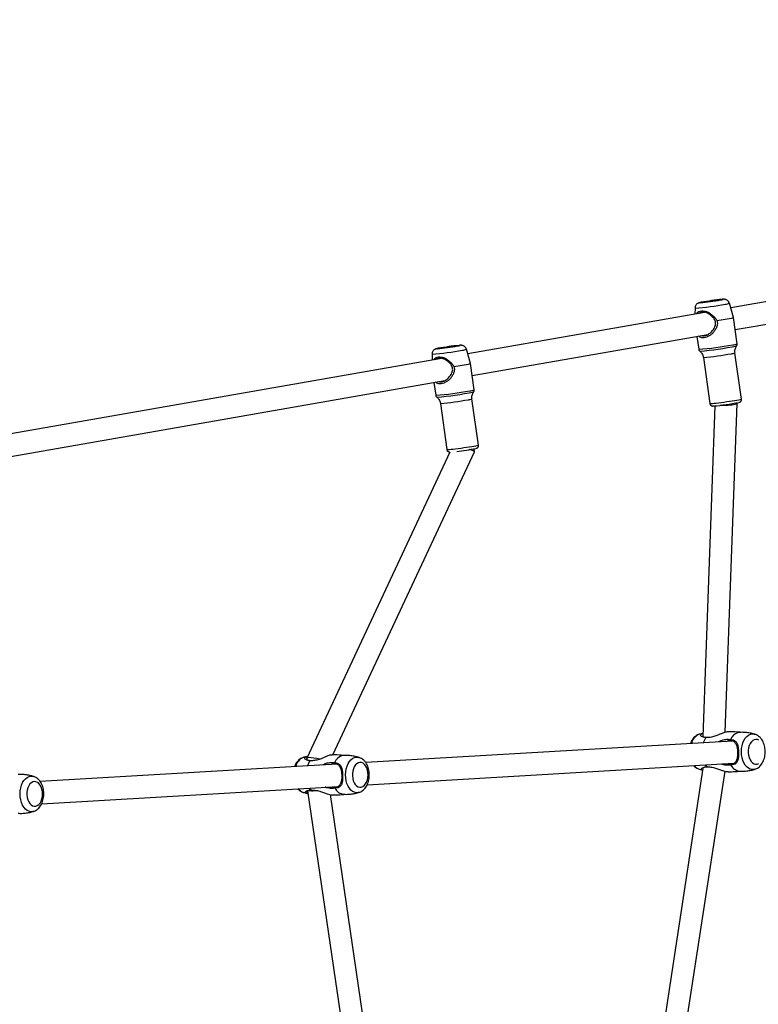
# Model space of a CAD drawing. Units: millimetres. Extents: x -1677 to -352, y -1570 to -784.
# Drawn here: x -798 to -745, y -1308 to -1237 of the extents above; entities that cross this region are included whole.
import ezdxf

# ---------------------------------------------------------------- set-up
doc = ezdxf.new("R2010")
doc.units = ezdxf.units.MM
doc.header["$LTSCALE"] = 20
doc.header["$PDSIZE"] = -1
doc.layers.add('VP-DIM', color=7, linetype='Continuous')
doc.layers.add('VP-EQ', color=7, linetype='Continuous', true_color=0x8a3492)
doc.dimstyles.get("Standard").update_dxf_attribs({"dimtxt": 14, "dimasz": 20, "dimexe": 20, "dimexo": 50, "dimgap": 20, "dimtad": 0, "dimdec": 0, "dimzin": 0, "dimdsep": 46, "dimtxsty": 'Standard', "dimcen": -0.09, "dimadec": 0, "dimazin": 0, "dimtfac": 1, "dimtdec": 4, "dimtofl": 0, "dimtmove": 0, "dimatfit": 3, "dimfxl": 70, "dimfxlon": 1, "dimtolj": 1, "dimtzin": 0, "dimarcsym": 0})

# ---------------------------------------------------------------- blocks, each defined once
blk = doc.blocks.new('*D28')
at = {"layer": 'Defpoints', "color": 0}
for p in [(-705.328, -873.167), (-1154.594, -1282.667), (-705.328, -1287.667)]:
    blk.add_point(p, dxfattribs=at)
at = {"layer": 'VP-DIM', "color": 0, "lineweight": -2}
for p, q in [((-1154.594, -943.167), (-1154.594, -853.167)), ((-705.328, -943.167), (-705.328, -853.167)), ((-1134.594, -873.167), (-970.029, -873.167)), ((-725.328, -873.167), (-895.029, -873.167))]:
    blk.add_line(p, q, dxfattribs=at)
at = {"layer": 'VP-DIM', "color": 0}
for points in [[(-1134.594, -869.834), (-1134.594, -876.5), (-1154.594, -873.167)], [(-725.328, -876.5), (-725.328, -869.834), (-705.328, -873.167)]]:
    blk.add_solid(points, dxfattribs=at)
at = {"layer": 'VP-DIM', "color": 0, "insert": (-932.529, -873.167), "char_height": 14, "attachment_point": 5}
blk.add_mtext('\\A1;460', dxfattribs=at)
blk = doc.blocks.new('*D29')
at = {"layer": 'Defpoints', "color": 0}
for p in [(-872.713, -1083.635), (-866.029, -1400.483), (-451.371, -1400.483)]:
    blk.add_point(p, dxfattribs=at)
at = {"layer": 'VP-DIM', "color": 0, "lineweight": -2}
for p, q in [((-521.371, -1083.635), (-431.371, -1083.635)), ((-451.371, -1103.635), (-451.371, -1204.499)), ((-451.371, -1380.483), (-451.371, -1279.499)), ((-521.371, -1400.483), (-431.371, -1400.483))]:
    blk.add_line(p, q, dxfattribs=at)
at = {"layer": 'VP-DIM', "color": 0}
for points in [[(-448.038, -1103.635), (-454.704, -1103.635), (-451.371, -1083.635)], [(-454.704, -1380.483), (-448.038, -1380.483), (-451.371, -1400.483)]]:
    blk.add_solid(points, dxfattribs=at)
at = {"layer": 'VP-DIM', "color": 0, "insert": (-451.371, -1241.999), "char_height": 14, "attachment_point": 5, "rotation": 90}
blk.add_mtext('\\A1;330', dxfattribs=at)
blk = doc.blocks.new('*D31')
at = {"layer": 'Defpoints', "color": 0}
for p in [(-868.659, -927.135), (-866.029, -1556.983), (-371.635, -1556.983)]:
    blk.add_point(p, dxfattribs=at)
at = {"layer": 'VP-DIM', "color": 0, "lineweight": -2}
for p, q in [((-441.635, -927.135), (-351.635, -927.135)), ((-371.635, -947.135), (-371.635, -1207.307)), ((-371.635, -1536.983), (-371.635, -1282.307)), ((-441.635, -1556.983), (-351.635, -1556.983))]:
    blk.add_line(p, q, dxfattribs=at)
at = {"layer": 'VP-DIM', "color": 0}
for points in [[(-368.301, -947.135), (-374.968, -947.135), (-371.635, -927.135)], [(-374.968, -1536.983), (-368.301, -1536.983), (-371.635, -1556.983)]]:
    blk.add_solid(points, dxfattribs=at)
at = {"layer": 'VP-DIM', "color": 0, "insert": (-371.635, -1244.807), "char_height": 14, "attachment_point": 5, "rotation": 90}
blk.add_mtext('\\A1;630', dxfattribs=at)
blk = doc.blocks.new('*D34')
at = {"layer": 'Defpoints', "color": 0}
for p in [(-1360.094, -803.667), (-1360.094, -1305.167), (-549.635, -1305.3)]:
    blk.add_point(p, dxfattribs=at)
at = {"layer": 'VP-DIM', "color": 0, "lineweight": -2}
for p, q in [((-1360.094, -873.667), (-1360.094, -783.667)), ((-549.635, -873.667), (-549.635, -783.667)), ((-1340.094, -803.667), (-968.883, -803.667)), ((-569.635, -803.667), (-898.549, -803.667))]:
    blk.add_line(p, q, dxfattribs=at)
at = {"layer": 'VP-DIM', "color": 0}
for points in [[(-1340.094, -800.334), (-1340.094, -807), (-1360.094, -803.667)], [(-569.635, -807), (-569.635, -800.334), (-549.635, -803.667)]]:
    blk.add_solid(points, dxfattribs=at)
at = {"layer": 'VP-DIM', "color": 0, "insert": (-933.716, -803.667), "char_height": 14, "attachment_point": 5}
blk.add_mtext('\\A1;810', dxfattribs=at)
blk = doc.blocks.new('rb1211')
at = {"color": 7, "linetype": 'Continuous', "lineweight": 25}
for p, q in [((-739.819, -214.283), (-772.314, -219.968)), ((-771.989, -221.536), (-739.625, -215.873)), ((-772.112, -220.665), (-772.409, -219.64)), ((-774.19, -220.296), (-791.248, -223.281)), ((-774.882, -219.99), (-774.883, -220.418)), ((-771.844, -222.559), (-772.112, -220.665)), ((-790.923, -224.849), (-773.951, -221.879)), ((-774.748, -222.018), (-774.617, -222.951)), ((-793.817, -223.302), (-793.818, -223.731)), ((-791.046, -223.978), (-791.343, -222.953)), ((-771.534, -226.54), (-772.005, -223.21)), ((-793.124, -223.609), (-825.914, -229.346)), ((-790.779, -225.872), (-791.046, -223.978)), ((-774.282, -223.532), (-773.812, -226.861)), ((-825.685, -230.931), (-792.886, -225.192)), ((-793.683, -225.331), (-793.551, -226.264)), ((-793.216, -226.845), (-792.746, -230.174)), ((-790.469, -229.853), (-790.939, -226.523)), ((-772.712, -250.531), (-771.843, -226.858)), ((-771.843, -226.856), (-771.851, -226.801)), ((-773.45, -227.026), (-774.324, -250.838)), ((-792.527, -230.349), (-802.832, -252.38)), ((-800.962, -252.16), (-790.756, -230.34)), ((-790.755, -230.33), (-790.785, -230.114)), ((-770.572, -250.67), (-770.561, -250.674)), ((-772.174, -251.16), (-798.592, -252.703)), ((-799.076, -252.336), (-799.065, -252.339)), ((-800.678, -252.825), (-822.028, -254.072)), ((-802.833, -252.388), (-802.83, -252.503)), ((-798.485, -254.3), (-772.078, -252.757)), ((-774.152, -252.878), (-774.055, -253.021)), ((-774.031, -253.019), (-774.042, -253.02)), ((-773.994, -253.017), (-774.031, -253.019)), ((-772.467, -252.779), (-772.294, -252.819)), ((-822.512, -253.705), (-822.501, -253.708)), ((-774.309, -253.122), (-778.708, -281.816)), ((-777.047, -281.535), (-772.722, -253.334)), ((-774.585, -253.187), (-774.574, -253.19)), ((-774.575, -253.187), (-774.329, -253.253)), ((-821.921, -255.669), (-800.582, -254.422)), ((-800.971, -254.445), (-800.797, -254.484)), ((-803.088, -254.852), (-803.077, -254.855)), ((-802.772, -254.743), (-798.994, -280.615)), ((-802.656, -254.543), (-802.558, -254.686)), ((-802.534, -254.685), (-802.546, -254.685)), ((-802.497, -254.683), (-802.534, -254.685)), ((-797.412, -280.374), (-801.115, -255.017))]:
    blk.add_line(p, q, dxfattribs=at)
at = {"color": 8, "linetype": 'Continuous', "lineweight": 25, "flags": 128}
for points in [[(-774.435, -219.568), (-774.442, -219.57), (-774.507, -219.583), (-774.537, -219.593), (-774.529, -219.596), (-774.51, -219.596)], [(-773.043, -219.398), (-772.945, -219.38), (-772.88, -219.367), (-772.851, -219.358), (-772.858, -219.354), (-772.902, -219.355), (-772.928, -219.357)], [(-793.369, -222.881), (-793.377, -222.883), (-793.442, -222.896), (-793.471, -222.905), (-793.464, -222.909), (-793.444, -222.909)], [(-791.977, -222.711), (-791.879, -222.693), (-791.814, -222.68), (-791.785, -222.67), (-791.792, -222.667), (-791.836, -222.668), (-791.863, -222.67)], [(-773.812, -226.861), (-773.811, -226.862), (-773.788, -226.864), (-773.728, -226.861), (-773.634, -226.853), (-773.51, -226.84), (-773.359, -226.823), (-773.185, -226.801), (-772.996, -226.777), (-772.795, -226.75), (-772.591, -226.721), (-772.39, -226.691), (-772.197, -226.662), (-772.02, -226.635), (-771.864, -226.609), (-771.734, -226.586), (-771.634, -226.567), (-771.568, -226.552), (-771.537, -226.542), (-771.534, -226.54)], [(-792.746, -230.174), (-792.746, -230.175), (-792.722, -230.177), (-792.662, -230.174), (-792.569, -230.166), (-792.445, -230.153), (-792.293, -230.136), (-792.12, -230.114), (-791.93, -230.09), (-791.73, -230.062), (-791.526, -230.034), (-791.324, -230.004), (-791.132, -229.975), (-790.955, -229.948), (-790.799, -229.922), (-790.669, -229.899), (-790.569, -229.88), (-790.502, -229.865), (-790.471, -229.855), (-790.469, -229.853)], [(-770.572, -253.19), (-770.626, -253.203), (-770.764, -253.211), (-770.9, -253.182), (-771.032, -253.117), (-771.155, -253.018), (-771.265, -252.888), (-771.36, -252.73), (-771.437, -252.549), (-771.493, -252.351), (-771.527, -252.14), (-771.538, -251.923), (-771.525, -251.706), (-771.49, -251.496), (-771.433, -251.298), (-771.355, -251.119), (-771.259, -250.963), (-771.147, -250.834), (-771.024, -250.737), (-770.892, -250.675), (-770.755, -250.648), (-770.755, -250.648)], [(-770.755, -250.648), (-770.617, -250.659), (-770.572, -250.67)], [(-799.076, -254.855), (-799.129, -254.868), (-799.267, -254.876), (-799.404, -254.848), (-799.536, -254.783), (-799.658, -254.684), (-799.769, -254.553), (-799.864, -254.396), (-799.94, -254.215), (-799.996, -254.016), (-800.03, -253.805), (-800.041, -253.588), (-800.029, -253.372), (-799.993, -253.161), (-799.936, -252.964), (-799.858, -252.784), (-799.762, -252.628), (-799.651, -252.5), (-799.527, -252.403), (-799.395, -252.34), (-799.259, -252.314), (-799.259, -252.314)], [(-799.259, -252.314), (-799.121, -252.324), (-799.076, -252.336)], [(-822.512, -256.224), (-822.566, -256.238), (-822.703, -256.246), (-822.84, -256.217), (-822.972, -256.152), (-823.094, -256.053), (-823.205, -255.923), (-823.3, -255.765), (-823.376, -255.584), (-823.432, -255.385), (-823.466, -255.174), (-823.477, -254.958), (-823.465, -254.741), (-823.43, -254.531), (-823.372, -254.333), (-823.294, -254.153), (-823.198, -253.997), (-823.087, -253.869), (-822.964, -253.772), (-822.831, -253.709), (-822.695, -253.683), (-822.695, -253.683)], [(-822.695, -253.683), (-822.557, -253.693), (-822.512, -253.705)]]:
    blk.add_lwpolyline(points, dxfattribs=at)
at = {"color": 7, "linetype": 'Continuous', "lineweight": 25, "flags": 128}
for points in [[(-773.293, -219.428), (-773.392, -219.444), (-773.512, -219.463), (-773.645, -219.483), (-773.78, -219.502), (-773.91, -219.519), (-774.025, -219.533), (-774.117, -219.543), (-774.181, -219.549), (-774.211, -219.549), (-774.206, -219.545), (-774.166, -219.536), (-774.094, -219.522), (-773.995, -219.506), (-773.875, -219.487), (-773.742, -219.467), (-773.607, -219.448), (-773.477, -219.431), (-773.362, -219.417), (-773.27, -219.407), (-773.206, -219.401), (-773.176, -219.401), (-773.181, -219.405), (-773.221, -219.414), (-773.293, -219.428)], [(-792.227, -222.741), (-792.327, -222.757), (-792.447, -222.776), (-792.579, -222.796), (-792.715, -222.815), (-792.844, -222.832), (-792.959, -222.846), (-793.052, -222.856), (-793.115, -222.862), (-793.146, -222.862), (-793.141, -222.858), (-793.101, -222.849), (-793.029, -222.835), (-792.929, -222.819), (-792.809, -222.8), (-792.677, -222.78), (-792.541, -222.761), (-792.412, -222.744), (-792.297, -222.73), (-792.204, -222.72), (-792.141, -222.714), (-792.111, -222.714), (-792.115, -222.718), (-792.155, -222.727), (-792.227, -222.741)], [(-774.105, -250.907), (-774.207, -251.085), (-774.286, -251.283)], [(-771.668, -250.533), (-771.678, -250.533), (-771.828, -250.563), (-771.973, -250.632), (-772.109, -250.739), (-772.231, -250.881), (-772.335, -251.054)], [(-770.506, -251.038), (-770.619, -251.063), (-770.727, -251.123), (-770.825, -251.217), (-770.909, -251.339), (-770.976, -251.486), (-771.022, -251.651), (-771.047, -251.828), (-771.048, -252.008), (-771.027, -252.186), (-770.983, -252.352), (-770.919, -252.502), (-770.837, -252.628), (-770.741, -252.726), (-770.634, -252.791), (-770.521, -252.821), (-770.407, -252.814), (-770.295, -252.771)], [(-770.281, -251.097), (-770.391, -251.05), (-770.506, -251.038)], [(-800.172, -252.198), (-800.181, -252.199), (-800.332, -252.228), (-800.477, -252.297), (-800.612, -252.405), (-800.734, -252.547), (-800.839, -252.72)], [(-802.608, -252.572), (-802.71, -252.75), (-802.79, -252.948)], [(-799.009, -252.703), (-799.122, -252.728), (-799.23, -252.789), (-799.328, -252.882), (-799.412, -253.005), (-799.479, -253.151), (-799.526, -253.316), (-799.55, -253.493), (-799.552, -253.673), (-799.53, -253.851), (-799.486, -254.018), (-799.422, -254.167), (-799.34, -254.294), (-799.244, -254.391), (-799.137, -254.456), (-799.024, -254.486), (-798.91, -254.479), (-798.799, -254.436), (-798.695, -254.359), (-798.604, -254.251), (-798.528, -254.115), (-798.471, -253.958), (-798.435, -253.787), (-798.422, -253.607), (-798.432, -253.428), (-798.465, -253.254), (-798.519, -253.095), (-798.593, -252.957), (-798.682, -252.844), (-798.784, -252.763), (-798.895, -252.715), (-799.009, -252.703)], [(-822.445, -254.073), (-822.558, -254.097), (-822.666, -254.158), (-822.764, -254.251), (-822.848, -254.374), (-822.915, -254.521), (-822.962, -254.686), (-822.986, -254.862), (-822.988, -255.043), (-822.966, -255.22), (-822.923, -255.387), (-822.858, -255.537), (-822.777, -255.663), (-822.68, -255.761), (-822.573, -255.826), (-822.461, -255.855), (-822.346, -255.849), (-822.235, -255.806), (-822.131, -255.728), (-822.04, -255.62), (-821.964, -255.484), (-821.907, -255.328), (-821.872, -255.156), (-821.858, -254.977), (-821.868, -254.797), (-821.901, -254.624), (-821.955, -254.465), (-822.029, -254.326), (-822.118, -254.214), (-822.22, -254.132), (-822.331, -254.084), (-822.445, -254.073)]]:
    blk.add_lwpolyline(points, dxfattribs=at)
at = {"color": 8, "linetype": 'Continuous', "lineweight": 25}
for centre, radius, start, end in [((-776.594, -198.427), 21.63, 274.53981, 280.39249), ((-772.761, -218.715), 0.99, 273.96366, 290.83508), ((-772.263, -221.407), 1.226, 274.7377, 290.00706), ((-795.529, -201.742), 21.629, 274.53964, 280.39267), ((-791.696, -222.028), 0.99, 273.96366, 290.83508), ((-776.407, -199.774), 23.246, 274.41757, 280.52174), ((-775.995, -203.18), 19.954, 274.17635, 281.89979), ((-775.743, -204.572), 19.016, 274.40503, 280.53446), ((-772.403, -222.017), 1.258, 276.26432, 288.47496), ((-795.341, -203.091), 23.242, 274.41709, 280.52222), ((-794.929, -206.493), 19.954, 274.17635, 281.89979), ((-791.198, -224.72), 1.226, 274.7377, 290.00706), ((-794.677, -207.887), 19.014, 274.40485, 280.53499), ((-791.337, -225.332), 1.256, 276.25593, 288.48335), ((-774.2, -251.564), 0.969, 112.69007, 166.18654), ((-802.703, -253.23), 0.969, 112.69011, 166.1865), ((-774.325, -252.476), 0.757, 216.29934, 249.95899), ((-802.829, -254.141), 0.757, 216.29934, 249.95899)]:
    blk.add_arc(centre, radius, start, end, dxfattribs=at)
at = {"color": 7, "linetype": 'Continuous', "lineweight": 25}
for centre, radius, start, end in [((-776.345, -200.471), 19.213, 275.48223, 279.89731), ((-770.825, -239.831), 20.582, 95.86585, 100.10187), ((-774.369, -211.195), 9.736, 276.26531, 283.4098), ((-795.28, -203.782), 19.215, 275.48212, 279.89692), ((-789.759, -243.148), 20.586, 95.86626, 100.10147), ((-793.304, -214.508), 9.735, 276.26571, 283.41018), ((-775.042, -209.912), 17.185, 274.91663, 281.13609), ((-794.366, -210.594), 19.843, 276.74201, 280.77399), ((-771.582, -252.545), 0.787, 205.51008, 263.72529), ((-800.086, -254.21), 0.787, 205.51008, 263.72529)]:
    blk.add_arc(centre, radius, start, end, dxfattribs=at)
for centre, major_axis, ratio, start_param, end_param in [((-772.645, -226.899), (0.802, 0.042), 0.093543, 5.641702, 6.274885), ((-772.645, -226.899), (0.802, 0.042), 0.093543, 4.127822, 5.641702), ((-791.58, -230.211), (0.825, -0.123), 0.14258, 6.240833, 7.318484), ((-802.029, -252.553), (0.804, -0.169), 0.142019, 2.5149, 3.174908), ((-802.029, -252.553), (0.804, -0.169), 0.142019, 1.437691, 2.5149), ((-801.98, -254.628), (0.799, 0.067), 0.101655, 3.514172, 4.019654), ((-801.98, -254.628), (0.799, 0.067), 0.101655, 4.019654, 4.51702)]:
    blk.add_ellipse(centre, major_axis=major_axis, ratio=ratio, start_param=start_param, end_param=end_param, dxfattribs=at)
for points, knots in [([(-774.453, -219.571), (-774.463, -219.573), (-774.508, -219.582), (-774.545, -219.59), (-774.593, -219.603), (-774.635, -219.618), (-774.688, -219.645), (-774.744, -219.684), (-774.8, -219.742), (-774.848, -219.82), (-774.878, -219.905), (-774.879, -219.963), (-774.879, -219.986)], [0, 0, 0, 0, 0.068457, 0.283192, 0.3668, 0.445468, 0.512652, 0.594304, 0.691073, 0.798142, 0.916762, 1, 1, 1, 1]), ([(-772.412, -219.64), (-772.419, -219.617), (-772.434, -219.564), (-772.483, -219.494), (-772.545, -219.434), (-772.61, -219.393), (-772.671, -219.368), (-772.726, -219.355), (-772.769, -219.35), (-772.804, -219.349), (-772.84, -219.35), (-772.87, -219.351), (-772.898, -219.354), (-772.905, -219.354)], [0, 0, 0, 0, 0.090105, 0.210277, 0.317576, 0.413952, 0.499623, 0.573854, 0.639286, 0.703606, 0.796328, 0.948955, 1, 1, 1, 1]), ([(-774.75, -220.394), (-774.741, -220.377), (-774.707, -220.308), (-774.602, -220.232), (-774.429, -220.176), (-774.218, -220.184), (-773.995, -220.251), (-773.777, -220.365), (-773.658, -220.481), (-773.598, -220.538)], [0, 0, 0, 0, 0.051878, 0.209939, 0.367647, 0.527075, 0.685257, 0.843035, 1, 1, 1, 1]), ([(-773.692, -220.556), (-773.745, -220.511), (-773.852, -220.42), (-774.038, -220.331), (-774.226, -220.279), (-774.4, -220.276), (-774.525, -220.307), (-774.575, -220.352), (-774.592, -220.367)], [0, 0, 0, 0, 0.182879, 0.365514, 0.547, 0.729119, 0.909109, 1, 1, 1, 1]), ([(-773.307, -220.872), (-773.29, -220.945), (-773.255, -221.089), (-773.298, -221.313), (-773.391, -221.517), (-773.522, -221.701), (-773.679, -221.863), (-773.856, -221.995), (-774.043, -222.09), (-774.227, -222.138), (-774.393, -222.131), (-774.523, -222.082), (-774.584, -222.021), (-774.61, -221.994)], [0, 0, 0, 0, 0.0907073, 0.1818417, 0.2733303, 0.365888, 0.4589836, 0.5522723, 0.6465799, 0.7410099, 0.8353949, 0.9294224, 1, 1, 1, 1]), ([(-774.383, -221.955), (-774.361, -221.962), (-774.31, -221.98), (-774.212, -221.978), (-774.097, -221.953), (-773.937, -221.884), (-773.739, -221.744), (-773.541, -221.524), (-773.424, -221.304), (-773.389, -221.111), (-773.401, -220.965), (-773.452, -220.828), (-773.546, -220.686), (-773.637, -220.605), (-773.692, -220.556)], [0, 0, 0, 0, 0.048701, 0.113547, 0.178371, 0.243702, 0.375076, 0.508208, 0.640385, 0.705763, 0.770694, 0.835785, 0.901421, 1, 1, 1, 1]), ([(-773.598, -220.538), (-773.614, -220.541), (-773.644, -220.547), (-773.676, -220.553), (-773.692, -220.556)], [0, 0, 0, 0, 0.500142, 1, 1, 1, 1]), ([(-773.598, -220.538), (-773.539, -220.583), (-773.42, -220.675), (-773.345, -220.806), (-773.307, -220.872)], [0, 0, 0, 0, 0.492538, 1, 1, 1, 1]), ([(-771.888, -222.712), (-771.88, -222.701), (-771.857, -222.672), (-771.839, -222.617), (-771.845, -222.577), (-771.847, -222.56)], [0, 0, 0, 0, 0.267787, 0.693917, 1, 1, 1, 1]), ([(-793.387, -222.884), (-793.398, -222.886), (-793.443, -222.895), (-793.48, -222.903), (-793.527, -222.916), (-793.57, -222.931), (-793.622, -222.957), (-793.678, -222.997), (-793.735, -223.055), (-793.783, -223.133), (-793.813, -223.218), (-793.814, -223.275), (-793.814, -223.299)], [0, 0, 0, 0, 0.068457, 0.283194, 0.366769, 0.445478, 0.512664, 0.594315, 0.691083, 0.798124, 0.916762, 1, 1, 1, 1]), ([(-791.347, -222.953), (-791.353, -222.93), (-791.369, -222.877), (-791.418, -222.807), (-791.479, -222.747), (-791.544, -222.706), (-791.606, -222.681), (-791.661, -222.668), (-791.704, -222.663), (-791.738, -222.662), (-791.775, -222.663), (-791.805, -222.664), (-791.833, -222.667), (-791.84, -222.667)], [0, 0, 0, 0, 0.090085, 0.210254, 0.317592, 0.413967, 0.499636, 0.573864, 0.639295, 0.703613, 0.796333, 0.948956, 1, 1, 1, 1]), ([(-774.614, -222.951), (-774.611, -222.969), (-774.604, -223.008), (-774.573, -223.055), (-774.546, -223.076), (-774.535, -223.085)], [0, 0, 0, 0, 0.340685, 0.734497, 1, 1, 1, 1]), ([(-774.537, -223.087), (-774.512, -223.108), (-774.452, -223.157), (-774.377, -223.257), (-774.318, -223.381), (-774.286, -223.476), (-774.284, -223.527), (-774.283, -223.532)], [0, 0, 0, 0, 0.186836, 0.443027, 0.7067, 0.973867, 1, 1, 1, 1]), ([(-772.002, -223.21), (-772.007, -223.168), (-772.017, -223.08), (-771.996, -222.948), (-771.953, -222.828), (-771.915, -222.75), (-771.888, -222.717), (-771.886, -222.715)], [0, 0, 0, 0, 0.2440776, 0.5082645, 0.7528604, 0.9804659, 1, 1, 1, 1]), ([(-793.684, -223.707), (-793.676, -223.69), (-793.641, -223.621), (-793.536, -223.545), (-793.364, -223.489), (-793.152, -223.497), (-792.929, -223.564), (-792.711, -223.678), (-792.592, -223.794), (-792.533, -223.851)], [0, 0, 0, 0, 0.051878, 0.209939, 0.367647, 0.527075, 0.685257, 0.843035, 1, 1, 1, 1]), ([(-792.626, -223.869), (-792.68, -223.824), (-792.786, -223.733), (-792.973, -223.644), (-793.161, -223.592), (-793.334, -223.589), (-793.46, -223.62), (-793.51, -223.665), (-793.526, -223.68)], [0, 0, 0, 0, 0.182873, 0.365537, 0.546981, 0.729128, 0.909112, 1, 1, 1, 1]), ([(-793.317, -225.267), (-793.295, -225.275), (-793.245, -225.293), (-793.147, -225.291), (-793.032, -225.266), (-792.872, -225.197), (-792.674, -225.057), (-792.475, -224.837), (-792.359, -224.617), (-792.324, -224.424), (-792.335, -224.278), (-792.387, -224.141), (-792.48, -223.999), (-792.571, -223.918), (-792.626, -223.869)], [0, 0, 0, 0, 0.0487148, 0.1135456, 0.1783854, 0.2437009, 0.375076, 0.5082234, 0.640392, 0.7057741, 0.7707075, 0.8357982, 0.901436, 1, 1, 1, 1]), ([(-792.533, -223.851), (-792.548, -223.854), (-792.579, -223.86), (-792.61, -223.866), (-792.626, -223.869)], [0, 0, 0, 0, 0.499999, 1, 1, 1, 1]), ([(-792.533, -223.851), (-792.474, -223.896), (-792.355, -223.988), (-792.28, -224.119), (-792.241, -224.185)], [0, 0, 0, 0, 0.492511, 1, 1, 1, 1]), ([(-792.241, -224.185), (-792.224, -224.257), (-792.19, -224.402), (-792.233, -224.626), (-792.325, -224.83), (-792.456, -225.014), (-792.614, -225.176), (-792.79, -225.308), (-792.977, -225.403), (-793.162, -225.451), (-793.328, -225.444), (-793.458, -225.395), (-793.518, -225.334), (-793.544, -225.307)], [0, 0, 0, 0, 0.0907049, 0.1818389, 0.2733198, 0.3658889, 0.4589711, 0.5522604, 0.6465838, 0.7410141, 0.8353852, 0.9294129, 1, 1, 1, 1]), ([(-790.937, -226.523), (-790.942, -226.481), (-790.951, -226.392), (-790.931, -226.261), (-790.888, -226.141), (-790.849, -226.063), (-790.823, -226.03), (-790.821, -226.028)], [0, 0, 0, 0, 0.2440776, 0.5082645, 0.7528604, 0.9804659, 1, 1, 1, 1]), ([(-790.823, -226.025), (-790.814, -226.014), (-790.791, -225.985), (-790.774, -225.93), (-790.779, -225.89), (-790.781, -225.873)], [0, 0, 0, 0, 0.26779, 0.693923, 1, 1, 1, 1]), ([(-793.549, -226.264), (-793.545, -226.282), (-793.539, -226.321), (-793.507, -226.368), (-793.48, -226.389), (-793.469, -226.398)], [0, 0, 0, 0, 0.340685, 0.734503, 1, 1, 1, 1]), ([(-793.472, -226.4), (-793.446, -226.421), (-793.387, -226.47), (-793.312, -226.57), (-793.252, -226.694), (-793.22, -226.789), (-793.218, -226.84), (-793.218, -226.845)], [0, 0, 0, 0, 0.186833, 0.443022, 0.706731, 0.97387, 1, 1, 1, 1]), ([(-773.809, -226.861), (-773.806, -226.877), (-773.801, -226.915), (-773.769, -226.963), (-773.729, -227), (-773.689, -227.02), (-773.656, -227.03), (-773.632, -227.034), (-773.614, -227.036), (-773.606, -227.036), (-773.602, -227.036)], [0, 0, 0, 0, 0.1353127, 0.3119474, 0.4578797, 0.5836675, 0.6905298, 0.7861096, 0.9060478, 1, 1, 1, 1]), ([(-771.695, -226.768), (-771.695, -226.767), (-771.686, -226.765), (-771.672, -226.761), (-771.643, -226.749), (-771.607, -226.726), (-771.568, -226.687), (-771.539, -226.63), (-771.527, -226.576), (-771.535, -226.546), (-771.537, -226.54)], [0, 0, 0, 0, 0.01543, 0.202198, 0.334946, 0.446843, 0.595097, 0.764579, 0.950926, 1, 1, 1, 1]), ([(-792.743, -230.174), (-792.741, -230.19), (-792.736, -230.228), (-792.704, -230.276), (-792.664, -230.313), (-792.624, -230.333), (-792.591, -230.343), (-792.566, -230.347), (-792.549, -230.349), (-792.54, -230.349), (-792.536, -230.349)], [0, 0, 0, 0, 0.135294, 0.312004, 0.457851, 0.583645, 0.690513, 0.786098, 0.906043, 1, 1, 1, 1]), ([(-790.63, -230.081), (-790.629, -230.08), (-790.62, -230.078), (-790.607, -230.074), (-790.578, -230.062), (-790.541, -230.039), (-790.502, -230), (-790.473, -229.942), (-790.462, -229.889), (-790.47, -229.859), (-790.471, -229.853)], [0, 0, 0, 0, 0.015429, 0.202193, 0.334937, 0.446829, 0.595163, 0.764585, 0.950923, 1, 1, 1, 1]), ([(-774.573, -250.674), (-774.593, -250.679), (-774.662, -250.697), (-774.772, -250.757), (-774.9, -250.851), (-775.014, -250.972), (-775.113, -251.117), (-775.18, -251.241), (-775.206, -251.319), (-775.211, -251.337)], [0, 0, 0, 0, 0.065468, 0.231673, 0.40118, 0.576366, 0.758092, 0.945288, 1, 1, 1, 1]), ([(-774.317, -250.608), (-774.388, -250.621), (-774.475, -250.638), (-774.558, -250.667), (-774.573, -250.672)], [0, 0, 0, 0, 0.815359, 1, 1, 1, 1]), ([(-774.105, -250.907), (-774.187, -250.897), (-774.34, -250.877), (-774.472, -250.795), (-774.491, -250.704), (-774.427, -250.632), (-774.346, -250.617), (-774.316, -250.612)], [0, 0, 0, 0, 0.250404, 0.468209, 0.687104, 0.882178, 1, 1, 1, 1]), ([(-772.503, -250.504), (-772.547, -250.502), (-772.653, -250.497), (-772.85, -250.572), (-773.08, -250.674), (-773.28, -250.759), (-773.461, -250.822), (-773.621, -250.866), (-773.782, -250.897), (-773.947, -250.914), (-774.048, -250.91), (-774.105, -250.907)], [0, 0, 0, 0, 0.111585, 0.26613, 0.386944, 0.507953, 0.585713, 0.682755, 0.779641, 0.876445, 1, 1, 1, 1]), ([(-771.594, -250.537), (-771.635, -250.533), (-771.871, -250.507), (-772.175, -250.492), (-772.437, -250.494), (-772.503, -250.494)], [0, 0, 0, 0, 0.137366, 0.783091, 1, 1, 1, 1]), ([(-770.571, -250.673), (-770.659, -250.648), (-770.852, -250.592), (-771.162, -250.546), (-771.442, -250.525), (-771.61, -250.534), (-771.669, -250.537)], [0, 0, 0, 0, 0.248874, 0.546942, 0.842108, 1, 1, 1, 1]), ([(-770.573, -253.186), (-770.553, -253.181), (-770.484, -253.164), (-770.374, -253.104), (-770.246, -253.009), (-770.132, -252.888), (-770.032, -252.744), (-769.949, -252.577), (-769.886, -252.394), (-769.844, -252.198), (-769.826, -251.996), (-769.83, -251.791), (-769.857, -251.59), (-769.907, -251.395), (-769.981, -251.21), (-770.078, -251.042), (-770.193, -250.901), (-770.321, -250.792), (-770.441, -250.717), (-770.524, -250.689), (-770.557, -250.678)], [0, 0, 0, 0, 0.020959, 0.073869, 0.127831, 0.183591, 0.241442, 0.301041, 0.361623, 0.422422, 0.483206, 0.544053, 0.605163, 0.666726, 0.728975, 0.791986, 0.855262, 0.910229, 0.963303, 1, 1, 1, 1]), ([(-773.179, -251.218), (-773.163, -251.205), (-773.069, -251.126), (-772.885, -251.072), (-772.675, -251.034), (-772.496, -251.03), (-772.389, -251.046), (-772.335, -251.054)], [0, 0, 0, 0, 0.0624474, 0.3665101, 0.5858739, 0.7909774, 1, 1, 1, 1]), ([(-772.267, -252.812), (-772.209, -252.805), (-772.083, -252.788), (-771.937, -252.656), (-771.833, -252.452), (-771.786, -252.189), (-771.785, -251.904), (-771.818, -251.642), (-771.892, -251.411), (-772.023, -251.224), (-772.209, -251.122), (-772.402, -251.107), (-772.518, -251.161), (-772.563, -251.182)], [0, 0, 0, 0, 0.0812914, 0.1753501, 0.2724847, 0.3738369, 0.4703867, 0.555581, 0.6450458, 0.7447742, 0.8452939, 0.9407103, 1, 1, 1, 1]), ([(-772.335, -251.054), (-772.291, -251.057), (-772.204, -251.061), (-772.054, -251.11), (-771.904, -251.225), (-771.804, -251.446), (-771.763, -251.715), (-771.749, -252.011), (-771.752, -252.27), (-771.778, -252.465), (-771.823, -252.623), (-771.917, -252.766), (-772.08, -252.867), (-772.219, -252.878), (-772.292, -252.884)], [0, 0, 0, 0, 0.058733, 0.116796, 0.222373, 0.323529, 0.411426, 0.505668, 0.613645, 0.667086, 0.720485, 0.811013, 0.90107, 1, 1, 1, 1]), ([(-803.077, -252.339), (-803.096, -252.344), (-803.165, -252.362), (-803.275, -252.422), (-803.403, -252.516), (-803.518, -252.637), (-803.617, -252.782), (-803.683, -252.906), (-803.709, -252.985), (-803.715, -253.002)], [0, 0, 0, 0, 0.0654683, 0.2316738, 0.401182, 0.5763705, 0.7580732, 0.9452885, 1, 1, 1, 1]), ([(-802.82, -252.273), (-802.891, -252.287), (-802.979, -252.304), (-803.062, -252.332), (-803.077, -252.338)], [0, 0, 0, 0, 0.815365, 1, 1, 1, 1]), ([(-802.608, -252.572), (-802.69, -252.562), (-802.843, -252.542), (-802.975, -252.461), (-802.996, -252.369), (-802.921, -252.291), (-802.824, -252.275), (-802.779, -252.267)], [0, 0, 0, 0, 0.2369998, 0.4431463, 0.6503209, 0.8349507, 1, 1, 1, 1]), ([(-802.816, -252.348), (-802.828, -252.351), (-802.848, -252.357), (-802.851, -252.368), (-802.852, -252.373)], [0, 0, 0, 0, 0.557939, 1, 1, 1, 1]), ([(-801.006, -252.169), (-801.051, -252.167), (-801.157, -252.162), (-801.354, -252.237), (-801.583, -252.34), (-801.784, -252.425), (-801.964, -252.487), (-802.124, -252.532), (-802.285, -252.562), (-802.451, -252.579), (-802.551, -252.575), (-802.608, -252.572)], [0, 0, 0, 0, 0.111584, 0.266131, 0.386945, 0.507955, 0.585714, 0.682737, 0.779622, 0.876445, 1, 1, 1, 1]), ([(-800.097, -252.203), (-800.138, -252.198), (-800.374, -252.172), (-800.678, -252.157), (-800.94, -252.159), (-801.006, -252.16)], [0, 0, 0, 0, 0.137367, 0.783091, 1, 1, 1, 1]), ([(-799.074, -252.339), (-799.162, -252.313), (-799.356, -252.257), (-799.666, -252.212), (-799.945, -252.19), (-800.113, -252.199), (-800.172, -252.202)], [0, 0, 0, 0, 0.248874, 0.546942, 0.842108, 1, 1, 1, 1]), ([(-799.076, -254.851), (-799.057, -254.846), (-798.988, -254.829), (-798.878, -254.769), (-798.75, -254.675), (-798.635, -254.553), (-798.535, -254.409), (-798.452, -254.243), (-798.389, -254.059), (-798.348, -253.863), (-798.329, -253.661), (-798.333, -253.457), (-798.36, -253.255), (-798.411, -253.06), (-798.484, -252.876), (-798.581, -252.707), (-798.697, -252.566), (-798.824, -252.457), (-798.945, -252.382), (-799.027, -252.354), (-799.061, -252.343)], [0, 0, 0, 0, 0.020959, 0.073869, 0.127831, 0.183591, 0.241443, 0.301041, 0.361622, 0.422422, 0.483206, 0.544052, 0.605162, 0.666725, 0.728974, 0.791985, 0.855252, 0.910228, 0.963303, 1, 1, 1, 1]), ([(-801.682, -252.884), (-801.666, -252.87), (-801.572, -252.791), (-801.389, -252.737), (-801.178, -252.699), (-801, -252.695), (-800.893, -252.711), (-800.839, -252.72)], [0, 0, 0, 0, 0.062414, 0.366489, 0.58586, 0.79097, 1, 1, 1, 1]), ([(-800.771, -254.478), (-800.712, -254.47), (-800.587, -254.453), (-800.44, -254.321), (-800.336, -254.118), (-800.29, -253.854), (-800.288, -253.57), (-800.322, -253.307), (-800.395, -253.077), (-800.526, -252.89), (-800.713, -252.787), (-800.905, -252.772), (-801.022, -252.827), (-801.066, -252.848)], [0, 0, 0, 0, 0.081291, 0.17535, 0.272484, 0.373836, 0.470387, 0.555581, 0.645046, 0.744774, 0.845292, 0.940698, 1, 1, 1, 1]), ([(-800.839, -252.72), (-800.795, -252.722), (-800.708, -252.726), (-800.558, -252.775), (-800.407, -252.89), (-800.307, -253.112), (-800.266, -253.38), (-800.253, -253.676), (-800.255, -253.936), (-800.282, -254.13), (-800.326, -254.289), (-800.42, -254.431), (-800.583, -254.532), (-800.723, -254.543), (-800.796, -254.549)], [0, 0, 0, 0, 0.058744, 0.116797, 0.222373, 0.32353, 0.411427, 0.505669, 0.613645, 0.667087, 0.720486, 0.811014, 0.901071, 1, 1, 1, 1]), ([(-774.973, -252.926), (-774.963, -252.938), (-774.919, -252.993), (-774.824, -253.068), (-774.705, -253.144), (-774.622, -253.171), (-774.588, -253.182)], [0, 0, 0, 0, 0.094445, 0.43821, 0.770081, 1, 1, 1, 1]), ([(-774.328, -253.247), (-774.338, -253.246), (-774.397, -253.241), (-774.434, -253.185), (-774.408, -253.114), (-774.286, -253.052), (-774.151, -253.028), (-774.065, -253.022), (-774.055, -253.021)], [0, 0, 0, 0, 0.0446108, 0.2712875, 0.4984561, 0.7176904, 0.9680365, 1, 1, 1, 1]), ([(-773.993, -253.021), (-774.036, -253.023), (-774.152, -253.028), (-774.266, -253.065), (-774.331, -253.109), (-774.317, -253.133), (-774.314, -253.137)], [0, 0, 0, 0, 0.20295, 0.553204, 0.913911, 1, 1, 1, 1]), ([(-774.055, -253.021), (-774.006, -253.019), (-773.909, -253.016), (-773.743, -253.031), (-773.574, -253.061), (-773.369, -253.112), (-773.128, -253.193), (-772.876, -253.289), (-772.666, -253.359), (-772.558, -253.359), (-772.501, -253.359)], [0, 0, 0, 0, 0.112826, 0.225633, 0.338539, 0.433161, 0.590258, 0.738138, 0.862696, 1, 1, 1, 1]), ([(-772.292, -252.884), (-772.348, -252.892), (-772.46, -252.909), (-772.642, -252.905), (-772.815, -252.873), (-772.938, -252.847), (-772.992, -252.815), (-773, -252.811)], [0, 0, 0, 0, 0.261053, 0.522209, 0.771118, 0.969041, 1, 1, 1, 1]), ([(-822.51, -253.708), (-822.598, -253.683), (-822.792, -253.627), (-823.102, -253.581), (-823.381, -253.559), (-823.549, -253.568), (-823.608, -253.571)], [0, 0, 0, 0, 0.248883, 0.546926, 0.842141, 1, 1, 1, 1]), ([(-822.513, -256.221), (-822.493, -256.216), (-822.424, -256.198), (-822.314, -256.138), (-822.186, -256.044), (-822.071, -255.923), (-821.971, -255.778), (-821.888, -255.612), (-821.825, -255.428), (-821.784, -255.233), (-821.765, -255.03), (-821.769, -254.826), (-821.796, -254.624), (-821.847, -254.429), (-821.92, -254.245), (-822.018, -254.077), (-822.133, -253.936), (-822.26, -253.826), (-822.381, -253.751), (-822.463, -253.724), (-822.497, -253.713)], [0, 0, 0, 0, 0.0209628, 0.0738849, 0.1278455, 0.1836065, 0.2414579, 0.3010559, 0.3616368, 0.4224391, 0.4832216, 0.544068, 0.605177, 0.6667398, 0.7289902, 0.792003, 0.8552707, 0.910246, 0.9633204, 1, 1, 1, 1]), ([(-772.501, -253.365), (-772.419, -253.366), (-772.141, -253.366), (-771.837, -253.351), (-771.619, -253.326), (-771.593, -253.324)], [0, 0, 0, 0, 0.2723251, 0.9152797, 1, 1, 1, 1]), ([(-771.669, -253.324), (-771.634, -253.326), (-771.491, -253.336), (-771.241, -253.322), (-770.924, -253.279), (-770.701, -253.232), (-770.588, -253.193), (-770.573, -253.188)], [0, 0, 0, 0, 0.093207, 0.385303, 0.673092, 0.955809, 1, 1, 1, 1]), ([(-800.796, -254.549), (-800.852, -254.558), (-800.963, -254.575), (-801.146, -254.571), (-801.319, -254.538), (-801.441, -254.512), (-801.496, -254.48), (-801.503, -254.476)], [0, 0, 0, 0, 0.261053, 0.52221, 0.771119, 0.969042, 1, 1, 1, 1]), ([(-803.476, -254.591), (-803.467, -254.603), (-803.423, -254.658), (-803.327, -254.733), (-803.208, -254.809), (-803.126, -254.836), (-803.092, -254.848)], [0, 0, 0, 0, 0.094447, 0.438211, 0.770084, 1, 1, 1, 1]), ([(-803.079, -254.852), (-802.991, -254.88), (-802.902, -254.909), (-802.809, -254.924), (-802.807, -254.924)], [0, 0, 0, 0, 0.9773123, 1, 1, 1, 1]), ([(-802.746, -254.923), (-802.787, -254.921), (-802.881, -254.916), (-802.94, -254.852), (-802.911, -254.779), (-802.789, -254.718), (-802.655, -254.693), (-802.568, -254.687), (-802.558, -254.686)], [0, 0, 0, 0, 0.158319, 0.358016, 0.558152, 0.751293, 0.971868, 1, 1, 1, 1]), ([(-802.497, -254.686), (-802.539, -254.688), (-802.655, -254.694), (-802.775, -254.731), (-802.837, -254.787), (-802.83, -254.845), (-802.77, -254.857), (-802.755, -254.86)], [0, 0, 0, 0, 0.143013, 0.389826, 0.644008, 0.912211, 1, 1, 1, 1]), ([(-802.558, -254.686), (-802.51, -254.685), (-802.413, -254.681), (-802.246, -254.697), (-802.077, -254.726), (-801.872, -254.777), (-801.631, -254.858), (-801.38, -254.955), (-801.169, -255.025), (-801.061, -255.025), (-801.004, -255.025)], [0, 0, 0, 0, 0.112827, 0.225634, 0.33854, 0.433163, 0.590259, 0.738139, 0.862696, 1, 1, 1, 1]), ([(-801.005, -255.031), (-800.922, -255.031), (-800.644, -255.032), (-800.341, -255.016), (-800.122, -254.992), (-800.097, -254.989)], [0, 0, 0, 0, 0.272326, 0.91528, 1, 1, 1, 1]), ([(-800.172, -254.989), (-800.138, -254.991), (-799.995, -255.001), (-799.744, -254.987), (-799.428, -254.944), (-799.204, -254.897), (-799.091, -254.858), (-799.076, -254.853)], [0, 0, 0, 0, 0.093208, 0.385302, 0.673092, 0.955809, 1, 1, 1, 1]), ([(-823.608, -256.358), (-823.574, -256.361), (-823.431, -256.371), (-823.18, -256.356), (-822.864, -256.313), (-822.64, -256.266), (-822.528, -256.228), (-822.512, -256.222)], [0, 0, 0, 0, 0.093206, 0.385329, 0.673109, 0.955815, 1, 1, 1, 1])]:
    blk.add_open_spline(points, degree=3, knots=knots, dxfattribs=at)
blk = doc.blocks.new('rb1211_2d')
at = {"color": 3}
blk.add_blockref('rb1211', (25.41, -1037.591), dxfattribs=at)

msp = doc.modelspace()

# ---------------------------------------------------------------- block references
at = {"layer": 'VP-EQ', "color": 0}
msp.add_blockref('rb1211_2d', (0, 0), dxfattribs=at)

# ---------------------------------------------------------------- dimensions: what is measured, and where the dimension line sits
at = {"layer": 'VP-DIM', "color": 0}
dim = msp.add_linear_dim(base=(-1360.094, -803.667), p1=(-549.635, -1305.3), p2=(-1360.094, -1305.167), dimstyle='Standard', dxfattribs=at)
dim.commit()
dim.dimension.update_dxf_attribs({"geometry": '*D34', "text_midpoint": (-933.716, -803.667), "dimtype": 160})
dim = msp.add_linear_dim(base=(-705.328, -873.167), p1=(-1154.594, -1282.667), p2=(-705.328, -1287.667), text='460', dimstyle='Standard', dxfattribs=at)
dim.commit()
dim.dimension.update_dxf_attribs({"geometry": '*D28', "text_midpoint": (-932.529, -873.167), "dimtype": 160})
dim = msp.add_linear_dim(base=(-371.635, -1556.983), p1=(-868.659, -927.135), p2=(-866.029, -1556.983), angle=90, dimstyle='Standard', dxfattribs=at)
dim.commit()
dim.dimension.update_dxf_attribs({"geometry": '*D31', "text_midpoint": (-371.635, -1244.807), "dimtype": 160})
dim = msp.add_linear_dim(base=(-451.371, -1400.483), p1=(-872.713, -1083.635), p2=(-866.029, -1400.483), angle=90, text='330', dimstyle='Standard', dxfattribs=at)
dim.commit()
dim.dimension.update_dxf_attribs({"geometry": '*D29', "text_midpoint": (-451.371, -1241.999), "dimtype": 160})

doc.saveas('drawing.dxf')
